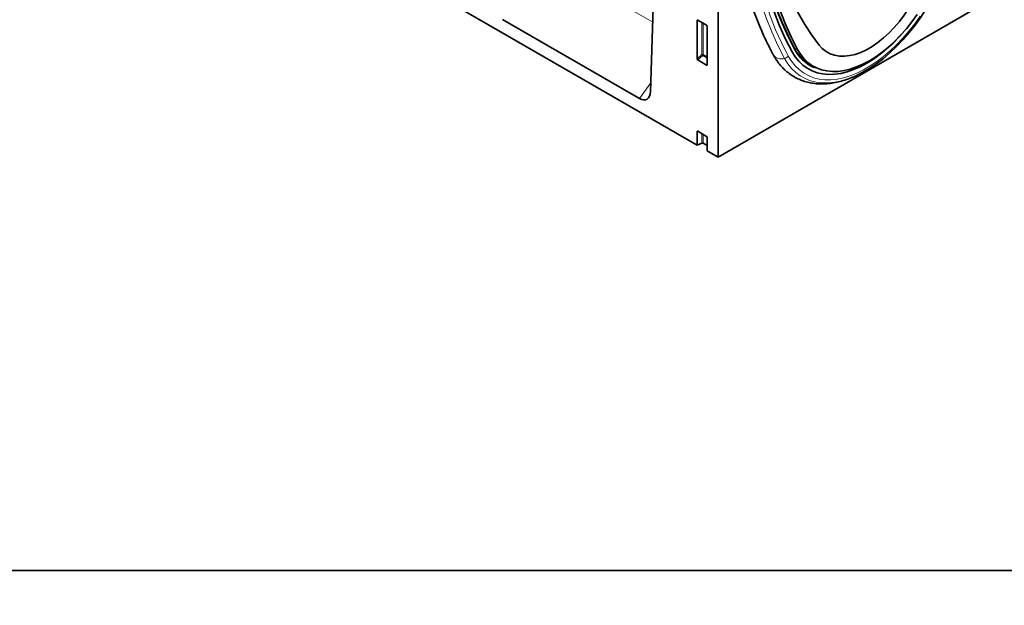
# Model space of a CAD drawing. Units: millimetres. Extents: x 122300 to 139652, y -11960 to 3990.
# Drawn here: x 125992 to 126473, y 1313 to 1599 of the extents above; entities that cross this region are included whole.
import ezdxf

# ---------------------------------------------------------------- set-up
doc = ezdxf.new("R2010")
doc.units = ezdxf.units.MM
doc.header["$LTSCALE"] = 2.5
doc.layers.add('133340', color=7, linetype='Continuous')
doc.layers.add('TANGENT_EDGES', color=4, linetype='Continuous')
doc.layers.add('SICHTBAR', color=5, linetype='Continuous', lineweight=25)

# ---------------------------------------------------------------- blocks, each defined once
blk = doc.blocks.new('1030855-M_G_ISOMETRIC VIEW')
at = {"layer": '133340', "color": 0, "linetype": 'Continuous', "lineweight": 35}
for p, q in [((885.86, 165.38), (208.46, 556.44)), ((896.12, 327.9), (896.12, 159.46)), ((863.04, 191.47), (865.72, 269.93)), ((896.12, 159.46), (1026.93, 234.98)), ((790.87, 226.75), (857.68, 188.19)), ((885.86, 207.57), (885.86, 226.22)), ((886.21, 226.42), (890.47, 223.96)), ((890.81, 223.36), (890.81, 204.71)), ((890.48, 204.49), (886.2, 206.96)), ((941.21, 204.61), (943.09, 203.6)), ((885.86, 165.38), (885.86, 171.92)), ((886.21, 172.12), (890.47, 169.66)), ((890.81, 169.06), (890.81, 162.52)), ((888.22, 166.33), (885.86, 165.38)), ((888.86, 166.3), (890.81, 165.18)), ((896.12, 159.46), (890.81, 162.52))]:
    blk.add_line(p, q, dxfattribs=at)
at = {"layer": '133340', "color": 0, "linetype": 'Continuous', "lineweight": 35, "flags": 128}
for points in [[(932.26, 210.95), (929.07, 217.18), (926.12, 223.68), (923.42, 230.44), (920.97, 237.43), (918.76, 244.67), (916.81, 252.13), (915.12, 259.81), (913.68, 267.7), (912.5, 275.8), (911.58, 284.08), (910.93, 292.55), (910.53, 301.19), (910.4, 309.99)], [(932.26, 210.95), (929.07, 217.18), (926.12, 223.68), (923.42, 230.44), (920.97, 237.43), (918.76, 244.67), (916.81, 252.13), (915.12, 259.81), (913.68, 267.7), (912.5, 275.8), (911.58, 284.08), (910.93, 292.55), (910.53, 301.19), (910.4, 309.99)], [(933.45, 212.65), (930.29, 218.85), (927.36, 225.3), (924.68, 232.01), (922.24, 238.96), (920.05, 246.14), (918.11, 253.55), (916.43, 261.18), (915, 269.02), (913.83, 277.05), (912.92, 285.28), (912.27, 293.69), (911.88, 302.27), (911.74, 311.01)], [(933.47, 212.31), (930.3, 218.51), (927.37, 224.98), (924.69, 231.69), (922.25, 238.64), (920.06, 245.83), (918.12, 253.25), (916.43, 260.89), (915, 268.73), (913.83, 276.78), (912.92, 285.01), (912.27, 293.43), (911.88, 302.02), (911.74, 310.77)], [(934.89, 212.09), (931.77, 218.31), (928.89, 224.78), (926.25, 231.5), (923.86, 238.46), (921.7, 245.64), (919.8, 253.05), (918.14, 260.67), (916.74, 268.49), (915.59, 276.51), (914.69, 284.72), (914.05, 293.11), (913.67, 301.66), (913.54, 310.37)], [(916.98, 312.36), (917.11, 304.39), (917.5, 296.58), (918.14, 288.94), (919.05, 281.49), (920.21, 274.23), (921.63, 267.17), (923.3, 260.32), (925.22, 253.7), (927.39, 247.3), (929.81, 241.15), (932.46, 235.25), (935.36, 229.6), (938.49, 224.22), (941.85, 219.1), (945.43, 214.27)], [(993.39, 229.15), (990.82, 225.6), (988.1, 222.21), (985.27, 219.02), (982.34, 216.04), (979.33, 213.29), (976.26, 210.79), (973.14, 208.55), (970.01, 206.6), (966.88, 204.94), (963.76, 203.58), (960.69, 202.53), (957.68, 201.8), (954.75, 201.4), (951.92, 201.32), (949.2, 201.58), (946.63, 202.15), (944.2, 203.05), (941.95, 204.27), (939.87, 205.79), (938, 207.61), (936.33, 209.72), (934.89, 212.09)], [(964, 199.52), (966.52, 200.77), (969.93, 202.74), (973.33, 205.01), (976.7, 207.56), (980.02, 210.39), (983.26, 213.47), (986.42, 216.78), (989.46, 220.31), (992.38, 224.03), (995.16, 227.92), (997.77, 231.96), (1000.2, 236.13), (1002.44, 240.39), (1004.47, 244.72), (1006.28, 249.1), (1007.87, 253.51)], [(945.43, 214.27), (947.02, 212.54), (948.83, 211.13), (950.83, 210.04), (953.01, 209.28), (955.35, 208.87), (957.83, 208.8), (960.42, 209.08), (963.09, 209.71), (965.83, 210.67), (968.61, 211.97), (971.41, 213.58), (974.19, 215.5), (976.93, 217.7), (979.61, 220.16), (982.19, 222.87), (984.67, 225.79), (987.01, 228.9), (989.19, 232.18), (991.19, 235.58), (993, 239.09), (994.59, 242.65)], [(932.26, 210.95), (933.77, 208.5), (935.52, 206.33), (937.47, 204.46), (939.63, 202.9), (941.98, 201.66), (944.5, 200.74), (947.18, 200.15), (950, 199.91), (952.94, 199.99), (955.98, 200.42), (959.11, 201.18), (962.29, 202.27), (965.52, 203.68), (968.77, 205.41), (972.02, 207.43), (975.25, 209.75), (978.44, 212.34), (981.56, 215.19), (984.61, 218.27), (986.53, 220.4)], [(932.26, 210.95), (933.77, 208.5), (935.52, 206.33), (937.47, 204.46), (939.63, 202.9), (941.98, 201.66), (944.5, 200.74), (947.18, 200.15), (950, 199.91), (952.94, 199.99), (955.98, 200.42), (959.11, 201.18), (962.29, 202.27), (965.52, 203.68), (968.77, 205.41), (972.02, 207.43), (975.25, 209.75), (978.44, 212.34), (981.56, 215.19), (984.61, 218.27), (986.53, 220.4)], [(940.88, 204.71), (942.44, 203.93), (942.63, 203.84)]]:
    blk.add_lwpolyline(points, dxfattribs=at)
at = {"layer": '133340', "color": 0, "linetype": 'Continuous', "lineweight": 35}
for centre, radius, start, end in [((950.96, 221.63), 19.68, 207.1479, 246.5598), ((951.16, 221.41), 19.89, 207.2241, 245.1264), ((888.51, 165.61), 0.782, 62.9112, 111.3061)]:
    blk.add_arc(centre, radius, start, end, dxfattribs=at)
for centre, major_axis, ratio, start_param, end_param in [((886.22, 226), (-0.258, 0.446), 0.560226, 5.512943, 7.053581), ((890.46, 223.56), (-0.25, 0.433), 0.595062, 3.942156, 5.482794), ((886.22, 207.4), (-0.218, 0.463), 0.616456, 0.91829, 2.415633), ((890.46, 204.95), (-0.245, 0.492), 0.533247, 2.464789, 3.962133), ((857.32, 195.52), (-3.91, 7.76), 0.539534, 2.452993, 3.919435), ((886.22, 171.7), (-0.258, 0.446), 0.560226, 5.512943, 7.053581), ((890.46, 169.26), (-0.25, 0.433), 0.595062, 3.942156, 5.482794)]:
    blk.add_ellipse(centre, major_axis=major_axis, ratio=ratio, start_param=start_param, end_param=end_param, dxfattribs=at)
for points, knots in [([(900.47, 311.56), (900.47, 310.09), (900.49, 305.86), (900.69, 298.95), (901.15, 290.88), (901.84, 282.95), (902.75, 275.18), (903.89, 267.57), (905.26, 260.13), (906.85, 252.86), (908.66, 245.77), (910.69, 238.88), (912.95, 232.18), (915.42, 225.69), (918.11, 219.41), (920.67, 214.02), (922.39, 210.77), (923.08, 209.48)], [0, 0, 0, 0, 0.037181, 0.107726, 0.17828, 0.248835, 0.319387, 0.389932, 0.460466, 0.530983, 0.601475, 0.671936, 0.742357, 0.812729, 0.883042, 0.953288, 1, 1, 1, 1]), ([(923.08, 209.48), (923.37, 208.97), (924.16, 207.56), (925.64, 205.43), (927.57, 203.18), (929.69, 201.2), (931.98, 199.49), (934.43, 198.07), (937.01, 196.93), (939.73, 196.08), (942.55, 195.51), (945.49, 195.24), (948.53, 195.25), (951.65, 195.57), (954.84, 196.18), (958.09, 197.08), (961.38, 198.28), (964.69, 199.78), (967.19, 201.07), (968.57, 201.93), (968.85, 202.11)], [0, 0, 0, 0, 0.033909, 0.09396, 0.153356, 0.21196, 0.26991, 0.327428, 0.384783, 0.442169, 0.499856, 0.558074, 0.616981, 0.676647, 0.737053, 0.798104, 0.859659, 0.921561, 0.983669, 1, 1, 1, 1])]:
    blk.add_open_spline(points, degree=3, knots=knots, dxfattribs=at)
at = {"layer": 'TANGENT_EDGES', "color": 0, "linetype": 'Continuous', "lineweight": 18}
for p, q in [((819.56, 251.17), (864.2, 225.4)), ((886.36, 226.33), (885.86, 226.22)), ((888.22, 209.6), (888.22, 225.26)), ((888.86, 224.89), (888.86, 209.57)), ((933.29, 212.96), (934.89, 212.09)), ((885.86, 207.57), (888.22, 209.6)), ((888.66, 209.08), (886.2, 206.96)), ((890.81, 207.84), (888.66, 209.08)), ((888.86, 209.57), (890.81, 208.45)), ((890.48, 204.49), (890.81, 204.98)), ((857.68, 188.19), (863.19, 195.87)), ((886.36, 172.03), (885.86, 171.92)), ((888.22, 166.33), (888.22, 170.96)), ((888.86, 170.59), (888.86, 166.3))]:
    blk.add_line(p, q, dxfattribs=at)
at = {"layer": 'TANGENT_EDGES', "color": 0, "linetype": 'Continuous', "lineweight": 18, "flags": 128}
for points in [[(928.58, 207.73), (925.34, 214.07), (922.35, 220.67), (919.61, 227.53), (917.12, 234.63), (914.88, 241.98), (912.9, 249.55), (911.18, 257.35), (909.72, 265.37), (908.52, 273.59), (907.59, 282), (906.92, 290.6), (906.52, 299.37), (906.39, 308.31)], [(930.41, 208.86), (927.2, 215.16), (924.22, 221.72), (921.5, 228.53), (919.02, 235.59), (916.8, 242.89), (914.83, 250.42), (913.12, 258.18), (911.67, 266.14), (910.48, 274.31), (909.55, 282.67), (908.89, 291.21), (908.49, 299.93), (908.36, 308.81)], [(930.41, 208.86), (931.95, 206.38), (933.7, 204.16), (935.67, 202.24), (937.84, 200.62), (940.19, 199.31), (942.72, 198.31), (945.4, 197.64), (948.22, 197.3), (951.17, 197.29), (954.22, 197.61), (957.36, 198.26), (960.57, 199.24), (963.83, 200.53), (967.12, 202.13), (970.42, 204.04), (973.71, 206.23), (976.97, 208.7), (980.18, 211.43), (983.32, 214.41), (986.38, 217.62), (989.32, 221.03), (992.15, 224.63), (994.83, 228.4)], [(928.58, 207.73), (930.17, 205.16), (931.98, 202.88), (934.01, 200.89), (936.25, 199.21), (938.68, 197.85), (941.29, 196.83), (944.07, 196.14), (946.99, 195.78), (950.03, 195.77), (953.19, 196.1), (956.43, 196.77), (959.75, 197.78), (963.12, 199.12), (964, 199.52)]]:
    blk.add_lwpolyline(points, dxfattribs=at)
at = {"layer": 'TANGENT_EDGES', "color": 0, "linetype": 'Continuous', "lineweight": 18}
for centre, radius, start, end in [((933.33, 212.47), 0.213, 310.7071, 56.2683), ((888.51, 208.88), 0.782, 62.9112, 111.3061), ((890.17, 210.79), 2.28, 211.4131, 228.5485), ((888.09, 209.61), 0.776, 317.3803, 357.2082), ((926.94, 212.1), 4.66, 214.166, 290.6383), ((927.57, 211.42), 3.82, 285.3546, 318.0582), ((950.68, 220.97), 19.29, 245.8632, 259.3792)]:
    blk.add_arc(centre, radius, start, end, dxfattribs=at)

msp = doc.modelspace()

# ---------------------------------------------------------------- linework, layer by layer
at = {"layer": 'SICHTBAR', "color": 0}
for points in [[(123430, 2560), (136050, 2560), (136050, 1330), (123430, 1330)], [(123430, 1330), (136050, 1330), (136050, 100), (123430, 100)]]:
    msp.add_lwpolyline(points, close=True, dxfattribs=at)

# ---------------------------------------------------------------- block references
msp.add_blockref('1030855-M_G_ISOMETRIC VIEW', (125437.41, 1372.46))

doc.saveas('drawing.dxf')
